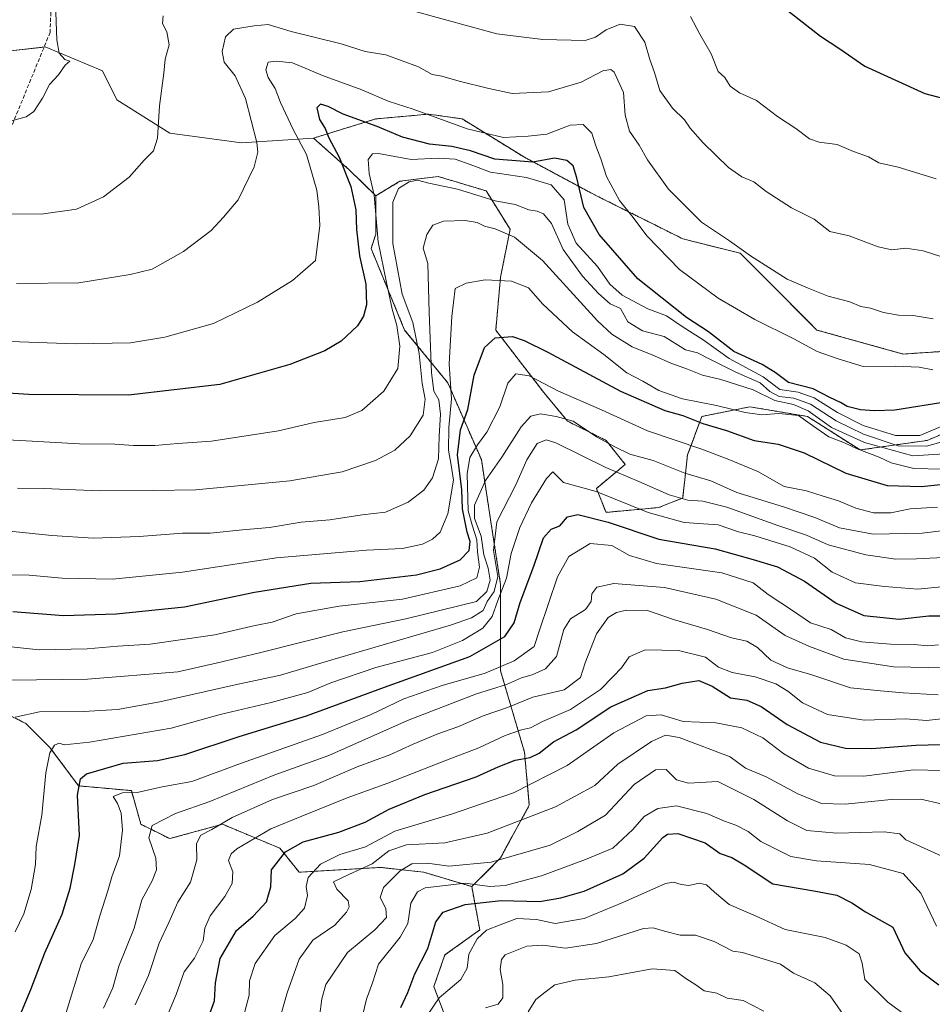
# Model space of a CAD drawing. Units: metres. Extents: x 661919 to 665384, y 4734959 to 4737353.
# Drawn here: x 664485 to 664728, y 4736417 to 4736679 of the extents above; entities that cross this region are included whole.
import ezdxf

# ---------------------------------------------------------------- set-up
doc = ezdxf.new("R2010")
doc.units = ezdxf.units.M
doc.header["$MEASUREMENT"] = 0
doc.linetypes.add('TRAZOS', pattern=[0.75, 0.5, -0.25])
doc.linetypes.add('TRAZOSX2', pattern=[1.5, 1, -0.5])
for name, color, linetype, lineweight in [('Arbolado forestal', 92, 'TRAZOS', 0), ('Arbolado forestal CxS', 92, 'Continuous', 0), ('Curva de nivel maestra', 36, 'Continuous', 30), ('Curva de nivel normal', 36, 'Continuous', 0), ('Matorral', 135, 'Continuous', 0), ('Matorral CxS', 135, 'Continuous', 0), ('Senda', 19, 'TRAZOSX2', 0)]:
    doc.layers.add(name, color=color, linetype=linetype, lineweight=lineweight)

# ---------------------------------------------------------------- blocks, each defined once
blk = doc.blocks.new('*U164')
at = {"layer": 'Curva de nivel normal', "color": 36, "linetype": 'Continuous', "lineweight": 0}
for points in [[(664481.52, 4736651.48, 920), (664486.42, 4736652.79, 920), (664488.46, 4736654.25, 920), (664490.81, 4736657.78, 920), (664492.64, 4736661.45, 920), (664495.04, 4736663.98, 920), (664496.78, 4736666.59, 920), (664498.01, 4736667.65, 920), (664496.74, 4736668.11, 920), (664495.24, 4736669.75, 920), (664494.6, 4736673.3, 920), (664494.2, 4736682.96, 920)], [(664663.38, 4736679.5, 920), (664665.81, 4736674.85, 920), (664668.82, 4736669.63, 920), (664670.74, 4736664.85, 920), (664672.49, 4736663.29, 920), (664673.88, 4736661, 920), (664676.41, 4736659.21, 920), (664680.89, 4736657.19, 920), (664686.49, 4736652.94, 920), (664691.42, 4736649.68, 920), (664695, 4736646.96, 920), (664697.59, 4736646.04, 920), (664702.42, 4736645.46, 920), (664706.77, 4736643.56, 920), (664710.78, 4736642.15, 920), (664713.49, 4736640.61, 920), (664718.65, 4736639.44, 920), (664728.82, 4736636.28, 920)]]:
    blk.add_polyline3d(points, dxfattribs=at)
blk = doc.blocks.new('*U165')
at = {"layer": 'Curva de nivel normal', "color": 36, "linetype": 'Continuous', "lineweight": 0}
blk.add_polyline3d([(664727.99, 4736599.05, 910), (664722.68, 4736599.93, 910), (664718.73, 4736600.05, 910), (664714.75, 4736600.73, 910), (664711.27, 4736601.9, 910), (664708.72, 4736602.32, 910), (664705.78, 4736603.61, 910), (664699.98, 4736605.1, 910), (664694.68, 4736607.23, 910), (664689.13, 4736609.63, 910), (664679.32, 4736615.86, 910), (664673.7, 4736619.84, 910), (664666.3, 4736624.81, 910), (664657.45, 4736633.58, 910), (664651.9, 4736641.35, 910), (664649.64, 4736645.29, 910), (664647.07, 4736649.04, 910), (664645.96, 4736653.28, 910), (664645.5, 4736659.28, 910), (664642.99, 4736664.74, 910), (664642.12, 4736665.45, 910), (664640.02, 4736665.07, 910), (664634.22, 4736662.08, 910), (664625.54, 4736659.5, 910), (664615.89, 4736659.04, 910), (664609.67, 4736660.36, 910), (664601.71, 4736662.33, 910), (664597.13, 4736663.68, 910), (664594.59, 4736664.08, 910), (664590.88, 4736666.15, 910), (664582.18, 4736669.33, 910), (664576.71, 4736670.18, 910), (664570.33, 4736672.24, 910), (664557, 4736675.57, 910), (664550.87, 4736677.38, 910), (664547.13, 4736677.01, 910), (664541.68, 4736676.17, 910), (664539.53, 4736674.12, 910), (664538.6, 4736670.24, 910), (664539.15, 4736667.37, 910), (664542.06, 4736663.74, 910), (664544.84, 4736657.68, 910), (664547.84, 4736645.95, 910), (664548.11, 4736643.42, 910), (664547.1, 4736639.49, 910), (664542.86, 4736630.77, 910), (664539, 4736626.11, 910), (664535.68, 4736622.6, 910), (664528.35, 4736616.94, 910), (664519.95, 4736612.29, 910), (664514.14, 4736610.84, 910), (664500.44, 4736608.59, 910), (664483.86, 4736608.49, 910)], dxfattribs=at)
blk = doc.blocks.new('*U167')
at = {"layer": 'Curva de nivel normal', "color": 36, "linetype": 'Continuous', "lineweight": 0}
blk.add_polyline3d([(664729.12, 4736548.94, 870), (664721.85, 4736548.46, 870), (664716.7, 4736547.38, 870), (664712.08, 4736547.43, 870), (664707.34, 4736548.64, 870), (664702.77, 4736550.56, 870), (664698.66, 4736551.83, 870), (664694.28, 4736553.22, 870), (664688.31, 4736554.4, 870), (664681.31, 4736558.42, 870), (664673.52, 4736561.6, 870), (664666.4, 4736564.39, 870), (664651.9, 4736569.19, 870), (664639.63, 4736574.84, 870), (664628.16, 4736579.81, 870), (664620.35, 4736583.84, 870), (664616.81, 4736584.38, 870), (664614.72, 4736581.92, 870), (664612.56, 4736575.63, 870), (664609.12, 4736568.86, 870), (664606.6, 4736565.47, 870), (664604.59, 4736562.12, 870), (664603.91, 4736557.79, 870), (664604.11, 4736547.89, 870), (664605.29, 4736543.87, 870), (664606.46, 4736540.25, 870), (664606.58, 4736537.04, 870), (664607.17, 4736532.97, 870), (664606.45, 4736530.06, 870), (664602, 4736527.97, 870), (664586.67, 4736524.43, 870), (664569.81, 4736522.51, 870), (664558.34, 4736520.49, 870), (664551.93, 4736518.28, 870), (664547.45, 4736517.38, 870), (664536.67, 4736514.92, 870), (664519.42, 4736512.39, 870), (664510.84, 4736511.94, 870), (664502.7, 4736511.15, 870), (664489.85, 4736510.96, 870), (664477.36, 4736512.28, 870)], dxfattribs=at)
blk = doc.blocks.new('*U171')
at = {"layer": 'Curva de nivel normal', "color": 36, "linetype": 'Continuous', "lineweight": 0}
blk.add_polyline3d([(664730.08, 4736469.89, 815), (664724.65, 4736471.14, 815), (664716.77, 4736471.11, 815), (664704.58, 4736469.86, 815), (664698.24, 4736470.02, 815), (664691.97, 4736472.56, 815), (664683.52, 4736477.11, 815), (664677.96, 4736479.45, 815), (664673.94, 4736482.41, 815), (664660.3, 4736487.54, 815), (664656.66, 4736488.2, 815), (664653, 4736486.5, 815), (664644, 4736480.44, 815), (664637.84, 4736474.82, 815), (664627.36, 4736469.14, 815), (664609.18, 4736462.09, 815), (664597.91, 4736459.51, 815), (664587.74, 4736459.01, 815), (664583.05, 4736457.38, 815), (664578.6, 4736453.96, 815), (664572.38, 4736451.14, 815), (664568.3, 4736449.16, 815), (664569.12, 4736447.24, 815), (664572.17, 4736444.14, 815), (664572.48, 4736442.5, 815), (664571.71, 4736441.11, 815), (664568.67, 4736437.62, 815), (664562.76, 4736433.63, 815), (664559.16, 4736428.59, 815), (664555.94, 4736419.57, 815), (664554.17, 4736413.36, 815)], dxfattribs=at)
blk = doc.blocks.new('*U175')
at = {"layer": 'Curva de nivel normal', "color": 36, "linetype": 'Continuous', "lineweight": 0}
blk.add_polyline3d([(664704.64, 4736412.96, 790), (664700.56, 4736418.83, 790), (664696.45, 4736422.26, 790), (664690.74, 4736424.88, 790), (664687.3, 4736427.28, 790), (664677.21, 4736430.35, 790), (664674.6, 4736430.69, 790), (664669.68, 4736433.29, 790), (664664.71, 4736434.99, 790), (664660.59, 4736434.94, 790), (664656.44, 4736435.99, 790), (664653.44, 4736436.93, 790), (664650.82, 4736436.69, 790), (664638.31, 4736432.78, 790), (664630.05, 4736431.51, 790), (664624.03, 4736432.28, 790), (664619.79, 4736432.06, 790), (664613.97, 4736429.72, 790), (664613, 4736428.52, 790), (664612.69, 4736425.84, 790), (664613.39, 4736421.8, 790), (664613.36, 4736418.26, 790), (664612.14, 4736416.62, 790), (664608.73, 4736415.6, 790)], dxfattribs=at)
blk = doc.blocks.new('*U176')
at = {"layer": 'Curva de nivel normal', "color": 36, "linetype": 'Continuous', "lineweight": 0}
blk.add_polyline3d([(664472, 4736567.24, 895), (664484.85, 4736566.63, 895), (664500.63, 4736565.74, 895), (664510.04, 4736565.72, 895), (664515.04, 4736565.31, 895), (664520.72, 4736565.3, 895), (664526.84, 4736565.85, 895), (664535.79, 4736566.52, 895), (664553.64, 4736569.26, 895), (664563.15, 4736571.42, 895), (664571.35, 4736572.82, 895), (664575.84, 4736574.64, 895), (664581.72, 4736579.79, 895), (664585.4, 4736585.78, 895), (664585.92, 4736591.78, 895), (664585.16, 4736597.31, 895), (664583.9, 4736601.63, 895), (664582.39, 4736608.69, 895), (664580.18, 4736619.56, 895), (664579.13, 4736631.96, 895), (664577.8, 4736637.78, 895), (664577.47, 4736641.47, 895), (664578.63, 4736642.94, 895), (664580.23, 4736643.03, 895), (664588.94, 4736641.45, 895), (664596.16, 4736641.78, 895), (664600.68, 4736641.59, 895), (664604.69, 4736640.15, 895), (664610.08, 4736638.1, 895), (664619.69, 4736636.64, 895), (664626.28, 4736634.7, 895), (664629.74, 4736630.72, 895), (664630.67, 4736624.25, 895), (664632.89, 4736619.22, 895), (664638.62, 4736612.99, 895), (664641.87, 4736608.25, 895), (664645.12, 4736605.32, 895), (664651.97, 4736601.69, 895), (664656.97, 4736599.83, 895), (664661.09, 4736597.02, 895), (664666.73, 4736593.49, 895), (664673.61, 4736588.48, 895), (664682.7, 4736583.6, 895), (664687.11, 4736580.24, 895), (664692.06, 4736579.52, 895), (664696.25, 4736578.05, 895), (664702.48, 4736574.09, 895), (664709.33, 4736570.66, 895), (664717.92, 4736568.02, 895), (664724.39, 4736567.96, 895), (664730.59, 4736570.56, 895)], dxfattribs=at)
blk = doc.blocks.new('*U184')
at = {"layer": 'Curva de nivel normal', "color": 36, "linetype": 'Continuous', "lineweight": 0}
blk.add_polyline3d([(664564.54, 4736413.19, 810), (664565.19, 4736418.03, 810), (664566.22, 4736421.86, 810), (664571.97, 4736430.36, 810), (664579.32, 4736436.36, 810), (664582.4, 4736439.69, 810), (664582.21, 4736442.06, 810), (664580.69, 4736445.02, 810), (664581.6, 4736447.65, 810), (664586, 4736452.12, 810), (664589.11, 4736453.91, 810), (664593.32, 4736454.16, 810), (664598.97, 4736453.37, 810), (664610.22, 4736454.38, 810), (664626, 4736458.93, 810), (664633.34, 4736462.53, 810), (664640.67, 4736466.94, 810), (664648.34, 4736475.07, 810), (664654, 4736478.94, 810), (664656.89, 4736479.08, 810), (664659.63, 4736476.32, 810), (664662.85, 4736475.46, 810), (664670.66, 4736475.9, 810), (664680.23, 4736471.08, 810), (664689.16, 4736465.4, 810), (664694.33, 4736462.85, 810), (664702.3, 4736462.15, 810), (664714.96, 4736462.45, 810), (664719.08, 4736461.94, 810), (664720.73, 4736460.38, 810), (664732.24, 4736455.08, 810)], dxfattribs=at)
blk = doc.blocks.new('*U187')
at = {"layer": 'Curva de nivel normal', "color": 36, "linetype": 'Continuous', "lineweight": 0}
blk.add_polyline3d([(664620.08, 4736414.55, 785), (664622.12, 4736417.85, 785), (664624.62, 4736419.82, 785), (664627.26, 4736421.76, 785), (664632.59, 4736422.98, 785), (664641.56, 4736423.84, 785), (664653.15, 4736426, 785), (664659.19, 4736425.52, 785), (664662.14, 4736423.41, 785), (664664.76, 4736421.69, 785), (664667.01, 4736420.1, 785), (664670.37, 4736419.51, 785), (664673.08, 4736418.22, 785), (664677.4, 4736417.54, 785), (664682.92, 4736414.72, 785)], dxfattribs=at)
blk = doc.blocks.new('*U191')
at = {"layer": 'Curva de nivel normal', "color": 36, "linetype": 'Continuous', "lineweight": 0}
blk.add_polyline3d([(664542.26, 4736405.55, 820), (664545.83, 4736418.96, 820), (664545.93, 4736422.81, 820), (664547.44, 4736427.41, 820), (664552.67, 4736434.91, 820), (664558.02, 4736439.38, 820), (664560.57, 4736442.11, 820), (664561.36, 4736445.49, 820), (664560.97, 4736447.94, 820), (664561.5, 4736450.35, 820), (664564.85, 4736453.85, 820), (664569.98, 4736456.42, 820), (664576.78, 4736458.45, 820), (664584.6, 4736462.67, 820), (664599.74, 4736467.18, 820), (664616.19, 4736472.86, 820), (664630.49, 4736480.1, 820), (664642.96, 4736488.78, 820), (664651.54, 4736493.32, 820), (664655.55, 4736493.63, 820), (664661.38, 4736491.84, 820), (664670.08, 4736491.51, 820), (664677.01, 4736490.17, 820), (664682.64, 4736487.5, 820), (664688.21, 4736483.22, 820), (664694.77, 4736479.38, 820), (664701.73, 4736477.39, 820), (664709.52, 4736477.32, 820), (664722.71, 4736478.94, 820), (664730.3, 4736478.8, 820)], dxfattribs=at)
blk = doc.blocks.new('*U192')
at = {"layer": 'Curva de nivel normal', "color": 36, "linetype": 'Continuous', "lineweight": 0}
blk.add_polyline3d([(664729.37, 4736512.21, 845), (664726.55, 4736512.03, 845), (664722.91, 4736512.38, 845), (664716.64, 4736512.44, 845), (664708.87, 4736513.01, 845), (664704.66, 4736514.16, 845), (664700.85, 4736516.33, 845), (664695.28, 4736518.08, 845), (664690.76, 4736521.22, 845), (664684.01, 4736525.64, 845), (664680.04, 4736528.79, 845), (664671.71, 4736531.45, 845), (664654.3, 4736533.93, 845), (664647.13, 4736536.04, 845), (664642.44, 4736538.67, 845), (664636.59, 4736539.25, 845), (664630.91, 4736535.74, 845), (664627.9, 4736530.35, 845), (664623.09, 4736516.12, 845), (664621.75, 4736511.79, 845), (664616.38, 4736507.96, 845), (664608.63, 4736504.72, 845), (664597.17, 4736501.4, 845), (664587.03, 4736497.85, 845), (664578.33, 4736493.72, 845), (664565.3, 4736488.4, 845), (664543.5, 4736480.62, 845), (664530.56, 4736475.85, 845), (664522.66, 4736474.46, 845), (664515.97, 4736472.92, 845), (664512.06, 4736472.87, 845), (664509.63, 4736471.9, 845), (664510.71, 4736470.02, 845), (664511.69, 4736467.45, 845), (664512.12, 4736462.9, 845), (664511.27, 4736456.09, 845), (664509.22, 4736450.52, 845), (664508.13, 4736446.76, 845), (664506.01, 4736440.12, 845), (664504.27, 4736433.76, 845), (664501.08, 4736427.33, 845), (664497.04, 4736414.41, 845)], dxfattribs=at)
blk = doc.blocks.new('*U195')
at = {"layer": 'Curva de nivel normal', "color": 36, "linetype": 'Continuous', "lineweight": 0}
for points in [[(664732.2, 4736614.96, 915), (664725.33, 4736617.12, 915), (664720.66, 4736617.83, 915), (664716.99, 4736617.45, 915), (664713.33, 4736618.23, 915), (664705.6, 4736621.18, 915), (664700.44, 4736622.29, 915), (664696.27, 4736625.54, 915), (664690.28, 4736628.58, 915), (664683.46, 4736632.96, 915), (664680.22, 4736635.51, 915), (664676.98, 4736636.86, 915), (664673.5, 4736639.37, 915), (664666.74, 4736645.92, 915), (664663.26, 4736649.79, 915), (664661.74, 4736652, 915), (664658.58, 4736655.14, 915), (664655.17, 4736659.8, 915), (664653.8, 4736664.62, 915), (664652.53, 4736668.13, 915), (664651.18, 4736672.66, 915), (664648.43, 4736676.88, 915), (664644.66, 4736677.51, 915), (664640.89, 4736675.99, 915), (664638.07, 4736674.03, 915), (664635.34, 4736673.19, 915), (664624.02, 4736673.43, 915), (664611.8, 4736674.91, 915), (664590.34, 4736680.74, 915)], [(664522.94, 4736679.74, 915), (664522.72, 4736677.63, 915), (664523.85, 4736675.47, 915), (664524.51, 4736672.03, 915), (664523.4, 4736668.18, 915), (664523.06, 4736664.45, 915), (664521.89, 4736655.78, 915), (664521.44, 4736647.11, 915), (664520.37, 4736643.78, 915), (664517.83, 4736641.31, 915), (664513.88, 4736636.79, 915), (664507.01, 4736631.56, 915), (664499.83, 4736628.28, 915), (664490.43, 4736626.9, 915), (664482.56, 4736627, 915)]]:
    blk.add_polyline3d(points, dxfattribs=at)
blk = doc.blocks.new('*U196')
at = {"layer": 'Curva de nivel normal', "color": 36, "linetype": 'Continuous', "lineweight": 0}
blk.add_polyline3d([(664482.13, 4736592.97, 905), (664499.48, 4736592.37, 905), (664514.23, 4736592.63, 905), (664523.35, 4736594.15, 905), (664536.34, 4736597.8, 905), (664548, 4736603.46, 905), (664557.34, 4736609.24, 905), (664563.47, 4736614.58, 905), (664564.6, 4736623.92, 905), (664564.38, 4736628.82, 905), (664563.83, 4736633.27, 905), (664561.04, 4736642.82, 905), (664557.52, 4736649.49, 905), (664554.15, 4736656.68, 905), (664552.72, 4736660.35, 905), (664550.84, 4736663.28, 905), (664550.23, 4736665.36, 905), (664550.9, 4736667.38, 905), (664553, 4736667.62, 905), (664557.34, 4736667.24, 905), (664565.36, 4736663.87, 905), (664575.79, 4736660.02, 905), (664582.84, 4736656.98, 905), (664589.46, 4736654.9, 905), (664603.84, 4736649.62, 905), (664613.56, 4736647.35, 905), (664620.14, 4736647.66, 905), (664625.07, 4736648.2, 905), (664631.26, 4736650.62, 905), (664634.72, 4736650.81, 905), (664637.09, 4736648.45, 905), (664638.15, 4736645.11, 905), (664639.46, 4736641.62, 905), (664640.96, 4736636.91, 905), (664644.41, 4736630.52, 905), (664647.72, 4736626.49, 905), (664651.85, 4736621.06, 905), (664660.38, 4736612.2, 905), (664670.7, 4736604.58, 905), (664680.46, 4736598.91, 905), (664690.91, 4736593.7, 905), (664697.07, 4736590.35, 905), (664702.7, 4736588.44, 905), (664709.31, 4736586.39, 905), (664717.99, 4736586.44, 905), (664724.22, 4736586.18, 905), (664727.92, 4736585.47, 905)], dxfattribs=at)
blk = doc.blocks.new('*U205')
at = {"layer": 'Curva de nivel normal', "color": 36, "linetype": 'Continuous', "lineweight": 0}
blk.add_polyline3d([(664735.17, 4736563.33, 885), (664722.54, 4736562.53, 885), (664709.66, 4736566.09, 885), (664700.9, 4736570.12, 885), (664694.72, 4736574.52, 885), (664690.75, 4736576.21, 885), (664685.84, 4736577.31, 885), (664680.04, 4736580.17, 885), (664671.45, 4736582.9, 885), (664666.58, 4736584.03, 885), (664662.55, 4736585.67, 885), (664658.09, 4736587.21, 885), (664653.74, 4736589.18, 885), (664647.82, 4736591.6, 885), (664642.43, 4736595, 885), (664638.58, 4736598.53, 885), (664623.95, 4736614.59, 885), (664616.5, 4736620.77, 885), (664611.3, 4736623.04, 885), (664608.51, 4736623.73, 885), (664606.56, 4736624.66, 885), (664603.38, 4736625.22, 885), (664597.6, 4736625.06, 885), (664594.74, 4736624.02, 885), (664593.14, 4736621.53, 885), (664592.14, 4736617.84, 885), (664593.39, 4736613.78, 885), (664593.76, 4736600.73, 885), (664594.34, 4736584.66, 885), (664595.02, 4736579.81, 885), (664596.32, 4736577.44, 885), (664596.76, 4736573.63, 885), (664596.39, 4736567.82, 885), (664596.26, 4736561.8, 885), (664594.67, 4736556.74, 885), (664592.34, 4736553.44, 885), (664588.2, 4736550.21, 885), (664582.14, 4736547.56, 885), (664575.87, 4736546.84, 885), (664567.26, 4736545.57, 885), (664559.68, 4736544.93, 885), (664551.26, 4736543.47, 885), (664544, 4736542.88, 885), (664535.43, 4736541.94, 885), (664528.03, 4736541.96, 885), (664516.55, 4736541.09, 885), (664504.32, 4736540.62, 885), (664493.22, 4736541.33, 885), (664473.32, 4736543.43, 885)], dxfattribs=at)
blk = doc.blocks.new('*U210')
at = {"layer": 'Curva de nivel normal', "color": 36, "linetype": 'Continuous', "lineweight": 0}
blk.add_polyline3d([(664522.99, 4736411.11, 830), (664526.39, 4736419.13, 830), (664528.51, 4736425.23, 830), (664531.22, 4736428.86, 830), (664533.56, 4736433.42, 830), (664533.99, 4736436.82, 830), (664535.41, 4736440.08, 830), (664539.34, 4736445.22, 830), (664541.31, 4736448.71, 830), (664541.43, 4736451.82, 830), (664540.35, 4736454.84, 830), (664540.99, 4736456.64, 830), (664542.54, 4736457.93, 830), (664551.62, 4736463.29, 830), (664559.86, 4736466.61, 830), (664571.9, 4736471.51, 830), (664582.74, 4736475.39, 830), (664598.34, 4736481.58, 830), (664607, 4736484.84, 830), (664614.01, 4736488.1, 830), (664618.36, 4736489.61, 830), (664620.73, 4736490.13, 830), (664623.97, 4736491.88, 830), (664631.4, 4736495, 830), (664639.42, 4736500.39, 830), (664642.75, 4736503.86, 830), (664644.98, 4736506.09, 830), (664647, 4736509.05, 830), (664651.32, 4736510.9, 830), (664660.15, 4736510.74, 830), (664667.3, 4736508.97, 830), (664670.82, 4736506.28, 830), (664674.41, 4736504.87, 830), (664680.57, 4736503.71, 830), (664686.05, 4736501.89, 830), (664689.31, 4736499.93, 830), (664693.15, 4736496.8, 830), (664699.88, 4736493.72, 830), (664709.6, 4736492.18, 830), (664720.66, 4736492.54, 830), (664726.21, 4736492.15, 830), (664735.11, 4736493.07, 830)], dxfattribs=at)
blk = doc.blocks.new('*U211')
at = {"layer": 'Curva de nivel normal', "color": 36, "linetype": 'Continuous', "lineweight": 0}
blk.add_polyline3d([(664515.43, 4736416.45, 835), (664518.97, 4736424.18, 835), (664521.8, 4736432.86, 835), (664524.46, 4736438.36, 835), (664526.79, 4736443.7, 835), (664530.22, 4736449.09, 835), (664531.86, 4736455.04, 835), (664531.75, 4736459.39, 835), (664532.95, 4736461.59, 835), (664535.83, 4736463.07, 835), (664541.29, 4736466.25, 835), (664552.07, 4736471.06, 835), (664563.06, 4736474.82, 835), (664574.56, 4736479.76, 835), (664583.25, 4736482.96, 835), (664589.49, 4736485.84, 835), (664596.1, 4736488.6, 835), (664601.37, 4736490.4, 835), (664608.16, 4736493.38, 835), (664614.62, 4736495.57, 835), (664621.34, 4736498.28, 835), (664629.72, 4736500.27, 835), (664634.06, 4736503.54, 835), (664635.26, 4736507.46, 835), (664638.33, 4736515.21, 835), (664641.45, 4736519.49, 835), (664643.6, 4736520.82, 835), (664646.28, 4736521.52, 835), (664651.92, 4736521.38, 835), (664658.8, 4736519.02, 835), (664667.84, 4736516.36, 835), (664674.27, 4736514.09, 835), (664678.35, 4736513.22, 835), (664681.15, 4736511.54, 835), (664684.72, 4736508.18, 835), (664689.16, 4736506.14, 835), (664695.7, 4736504.28, 835), (664705.99, 4736500.78, 835), (664713.99, 4736500.02, 835), (664719.99, 4736499.47, 835), (664729.33, 4736498.96, 835)], dxfattribs=at)
blk = doc.blocks.new('*U213')
at = {"layer": 'Curva de nivel normal', "color": 36, "linetype": 'Continuous', "lineweight": 0}
blk.add_polyline3d([(664484.14, 4736553.92, 890), (664491.11, 4736553.89, 890), (664505.82, 4736553.26, 890), (664520.33, 4736553.3, 890), (664531.62, 4736553.54, 890), (664556.67, 4736555.92, 890), (664570.62, 4736558.29, 890), (664579.48, 4736561.33, 890), (664584.62, 4736564.09, 890), (664588.71, 4736567.86, 890), (664592.18, 4736573.39, 890), (664592.68, 4736577.64, 890), (664591.88, 4736581.85, 890), (664591.13, 4736589.78, 890), (664589.36, 4736598.04, 890), (664586.52, 4736605.6, 890), (664584.05, 4736619.11, 890), (664584.11, 4736630.11, 890), (664585.61, 4736633.78, 890), (664588.44, 4736635.54, 890), (664590.67, 4736636, 890), (664593.67, 4736635.12, 890), (664601.33, 4736633.56, 890), (664611.3, 4736630.49, 890), (664616.64, 4736629.5, 890), (664620.25, 4736628.07, 890), (664622.55, 4736627.74, 890), (664624.22, 4736627.02, 890), (664626.34, 4736624.4, 890), (664629.4, 4736617.54, 890), (664634.58, 4736610.41, 890), (664638.89, 4736605.78, 890), (664641.92, 4736603.03, 890), (664644.71, 4736601.82, 890), (664646.68, 4736598.29, 890), (664650.58, 4736595.84, 890), (664656.32, 4736594.38, 890), (664662.01, 4736590.79, 890), (664665.24, 4736590.03, 890), (664668.5, 4736588.29, 890), (664675.42, 4736584.87, 890), (664681.88, 4736582.01, 890), (664684.5, 4736579.69, 890), (664687, 4736578.35, 890), (664690.88, 4736577.94, 890), (664695.33, 4736576.31, 890), (664702.12, 4736571.91, 890), (664709.42, 4736568.35, 890), (664718.68, 4736565.26, 890), (664726.22, 4736565.11, 890), (664736.42, 4736567.95, 890)], dxfattribs=at)
blk = doc.blocks.new('*U222')
at = {"layer": 'Curva de nivel normal', "color": 36, "linetype": 'Continuous', "lineweight": 0}
blk.add_polyline3d([(664734.99, 4736506.02, 840), (664726.66, 4736506.26, 840), (664717.38, 4736506.36, 840), (664704.21, 4736508.44, 840), (664695.08, 4736511.84, 840), (664688.58, 4736514.78, 840), (664680.86, 4736520.12, 840), (664670.14, 4736524.45, 840), (664656.44, 4736527.54, 840), (664642.96, 4736528.56, 840), (664638.41, 4736527.65, 840), (664637.06, 4736525.83, 840), (664636.93, 4736523.8, 840), (664635.38, 4736521.64, 840), (664631.43, 4736519.18, 840), (664629.6, 4736516.3, 840), (664627.64, 4736509.12, 840), (664624.69, 4736505.83, 840), (664621.18, 4736504.26, 840), (664618.35, 4736503.43, 840), (664614.33, 4736501.67, 840), (664606.34, 4736499.17, 840), (664588, 4736492.08, 840), (664567, 4736482.77, 840), (664552.67, 4736477.65, 840), (664535.3, 4736470.5, 840), (664526.18, 4736467.34, 840), (664519.96, 4736464.14, 840), (664519.12, 4736460.91, 840), (664520.97, 4736455.42, 840), (664521.15, 4736452.31, 840), (664519.94, 4736449.38, 840), (664517.21, 4736444.4, 840), (664515.21, 4736436.86, 840), (664511.12, 4736426.67, 840), (664509.5, 4736420.97, 840), (664507.04, 4736415.56, 840)], dxfattribs=at)
blk = doc.blocks.new('*U224')
at = {"layer": 'Curva de nivel normal', "color": 36, "linetype": 'Continuous', "lineweight": 0}
blk.add_polyline3d([(664477.9, 4736530.96, 880), (664487.24, 4736530.84, 880), (664496, 4736530.03, 880), (664509.37, 4736529.7, 880), (664528.03, 4736531.56, 880), (664553.08, 4736535.41, 880), (664577.07, 4736537.5, 880), (664586.68, 4736537.92, 880), (664592, 4736539.04, 880), (664594.67, 4736540.35, 880), (664596.66, 4736542.27, 880), (664598.68, 4736547.12, 880), (664600.26, 4736556.12, 880), (664599.64, 4736560.12, 880), (664598.87, 4736564.12, 880), (664598.99, 4736570.12, 880), (664599.73, 4736577.79, 880), (664599.04, 4736587.03, 880), (664599.82, 4736599.64, 880), (664600.67, 4736607.12, 880), (664603.6, 4736608.51, 880), (664608.65, 4736609.43, 880), (664615.64, 4736609.08, 880), (664620.24, 4736607.31, 880), (664624.04, 4736602.98, 880), (664631.9, 4736595.6, 880), (664640.24, 4736589.57, 880), (664646.43, 4736584.67, 880), (664650.69, 4736582.45, 880), (664654.96, 4736580, 880), (664661.2, 4736577.74, 880), (664670.3, 4736575.98, 880), (664677.91, 4736574.12, 880), (664682.33, 4736573.52, 880), (664686.9, 4736573.88, 880), (664692.09, 4736573.27, 880), (664695.81, 4736570.61, 880), (664700.19, 4736567.65, 880), (664704.38, 4736565.99, 880), (664707.72, 4736564.45, 880), (664713.64, 4736562.25, 880), (664716.78, 4736560.72, 880), (664722.85, 4736559.19, 880), (664730.33, 4736559.04, 880)], dxfattribs=at)
blk = doc.blocks.new('*U227')
at = {"layer": 'Curva de nivel normal', "color": 36, "linetype": 'Continuous', "lineweight": 0}
blk.add_polyline3d([(664593.23, 4736413.53, 795), (664596.4, 4736418.23, 795), (664602.15, 4736423.13, 795), (664603.86, 4736426.13, 795), (664604.28, 4736429.91, 795), (664606.52, 4736434.02, 795), (664609, 4736436.26, 795), (664612.69, 4736437.68, 795), (664617.08, 4736439.4, 795), (664622.36, 4736439.09, 795), (664627.34, 4736438.04, 795), (664635, 4736439.35, 795), (664645.34, 4736443.65, 795), (664656.7, 4736448.75, 795), (664658.83, 4736449.11, 795), (664660.83, 4736448.42, 795), (664662.92, 4736448.17, 795), (664665.64, 4736448.81, 795), (664667.57, 4736448.37, 795), (664669.77, 4736446.38, 795), (664673.63, 4736443.08, 795), (664680.84, 4736439.98, 795), (664688.52, 4736436.48, 795), (664699.2, 4736434.34, 795), (664704.81, 4736432.29, 795), (664708.3, 4736430.01, 795), (664709.04, 4736427.46, 795), (664709.78, 4736423.16, 795), (664715.94, 4736417.08, 795), (664723.64, 4736411.44, 795)], dxfattribs=at)
blk = doc.blocks.new('*U236')
at = {"layer": 'Curva de nivel normal', "color": 36, "linetype": 'Continuous', "lineweight": 0}
blk.add_polyline3d([(664732.34, 4736542.86, 865), (664725.03, 4736541.96, 865), (664712, 4736541.68, 865), (664702.99, 4736543.42, 865), (664696.48, 4736546.18, 865), (664688.12, 4736549, 865), (664675.68, 4736552.82, 865), (664668.79, 4736555.92, 865), (664661.86, 4736557.98, 865), (664653.4, 4736561.35, 865), (664647.21, 4736563, 865), (664643.38, 4736564.89, 865), (664638.33, 4736567.65, 865), (664632.11, 4736571.78, 865), (664627.59, 4736573.04, 865), (664623.43, 4736573.79, 865), (664620.79, 4736573.14, 865), (664618.25, 4736570.27, 865), (664613.06, 4736562.22, 865), (664608.77, 4736556.02, 865), (664605.85, 4736549.44, 865), (664605.8, 4736545.92, 865), (664607.61, 4736541.16, 865), (664608.31, 4736536.17, 865), (664609.44, 4736532.67, 865), (664610.02, 4736529.47, 865), (664609.08, 4736526.46, 865), (664606.32, 4736523.83, 865), (664587.56, 4736519.14, 865), (664570.76, 4736515.74, 865), (664548.94, 4736510.2, 865), (664537.04, 4736507.37, 865), (664526.77, 4736505.08, 865), (664502.76, 4736503.08, 865), (664482.43, 4736502.84, 865)], dxfattribs=at)
blk = doc.blocks.new('*U238')
at = {"layer": 'Curva de nivel normal', "color": 36, "linetype": 'Continuous', "lineweight": 0}
blk.add_polyline3d([(664733.79, 4736528.08, 855), (664723.89, 4736527.06, 855), (664715, 4736527.79, 855), (664707.31, 4736528.72, 855), (664701.06, 4736531.62, 855), (664696.38, 4736535.37, 855), (664689.9, 4736538.34, 855), (664680.49, 4736541.29, 855), (664676.17, 4736542.3, 855), (664670.75, 4736544.21, 855), (664661.69, 4736544.82, 855), (664652.07, 4736547.52, 855), (664638.26, 4736553.05, 855), (664629.54, 4736555.49, 855), (664626.67, 4736558.32, 855), (664624.98, 4736556.57, 855), (664621.03, 4736550.05, 855), (664617.88, 4736543.53, 855), (664615.6, 4736536.53, 855), (664614.38, 4736529.99, 855), (664612.08, 4736524.1, 855), (664610.52, 4736519.78, 855), (664608, 4736516.71, 855), (664602.67, 4736513.38, 855), (664594.67, 4736510.2, 855), (664579.58, 4736506.2, 855), (664567.6, 4736502.16, 855), (664561.44, 4736499.52, 855), (664551.65, 4736496.88, 855), (664538.05, 4736493.73, 855), (664525.02, 4736490.07, 855), (664503.3, 4736486.35, 855), (664496.57, 4736485.65, 855), (664495.19, 4736486.08, 855), (664493.98, 4736485.54, 855), (664492.71, 4736483.46, 855), (664491.7, 4736478.16, 855), (664490.63, 4736466.92, 855), (664489.11, 4736458.59, 855), (664488.94, 4736453.73, 855), (664487.79, 4736447.09, 855), (664485.76, 4736440.68, 855), (664483.47, 4736435.8, 855)], dxfattribs=at)
blk = doc.blocks.new('*U239')
at = {"layer": 'Curva de nivel normal', "color": 36, "linetype": 'Continuous', "lineweight": 0}
blk.add_polyline3d([(664732.49, 4736535.55, 860), (664723.53, 4736535.19, 860), (664718.01, 4736535.06, 860), (664710.07, 4736536.22, 860), (664699.99, 4736538.87, 860), (664694.25, 4736541.47, 860), (664686.64, 4736544.05, 860), (664673, 4736548.86, 860), (664666.66, 4736550.53, 860), (664662.64, 4736550.73, 860), (664657.63, 4736552.21, 860), (664649.58, 4736555.76, 860), (664640.77, 4736559.44, 860), (664627.46, 4736566.05, 860), (664624.89, 4736566.83, 860), (664622.51, 4736565.84, 860), (664619.74, 4736561.54, 860), (664616.79, 4736554.86, 860), (664611.8, 4736545.03, 860), (664610.88, 4736537.4, 860), (664612.03, 4736530.48, 860), (664611.02, 4736526.43, 860), (664609.17, 4736523.8, 860), (664608.1, 4736521.42, 860), (664605.03, 4736519.44, 860), (664599.39, 4736517.49, 860), (664567.84, 4736508.24, 860), (664554.13, 4736504.18, 860), (664542.08, 4736501.62, 860), (664522, 4736497.05, 860), (664510.76, 4736495, 860), (664501.68, 4736494.48, 860), (664490.01, 4736494.39, 860), (664483.45, 4736492.96, 860)], dxfattribs=at)
blk = doc.blocks.new('*U240')
at = {"layer": 'Curva de nivel normal', "color": 36, "linetype": 'Continuous', "lineweight": 0}
blk.add_polyline3d([(664728.86, 4736437.38, 805), (664724.7, 4736446.16, 805), (664719.97, 4736451.4, 805), (664710.99, 4736453.75, 805), (664696.93, 4736454.72, 805), (664690.09, 4736455.88, 805), (664682.07, 4736459.88, 805), (664678.7, 4736462.52, 805), (664675.4, 4736464.24, 805), (664672.43, 4736465.29, 805), (664667.66, 4736467.39, 805), (664659.66, 4736469.36, 805), (664654.66, 4736468.72, 805), (664651, 4736466.53, 805), (664648, 4736463.07, 805), (664642.66, 4736458.12, 805), (664635.38, 4736455.14, 805), (664623.64, 4736450.78, 805), (664614.01, 4736448.14, 805), (664609.89, 4736447.92, 805), (664603.31, 4736448.76, 805), (664592.67, 4736447.54, 805), (664590.6, 4736446.49, 805), (664588.9, 4736443.47, 805), (664588.06, 4736438.08, 805), (664586.06, 4736434.46, 805), (664580.22, 4736427.28, 805), (664578.67, 4736422.26, 805), (664577.03, 4736417.89, 805), (664576.02, 4736413.47, 805)], dxfattribs=at)
blk = doc.blocks.new('*U244')
at = {"layer": 'Curva de nivel maestra', "color": 36, "linetype": 'Continuous', "lineweight": 30}
blk.add_polyline3d([(664688.17, 4736681.93, 925), (664698, 4736674.26, 925), (664703.13, 4736670.92, 925), (664709.81, 4736666.3, 925), (664725.72, 4736659.01, 925), (664734.17, 4736656.82, 925)], dxfattribs=at)
blk = doc.blocks.new('*U248')
at = {"layer": 'Curva de nivel maestra', "color": 36, "linetype": 'Continuous', "lineweight": 30}
blk.add_polyline3d([(664534.44, 4736411.58, 825), (664536.54, 4736417.47, 825), (664536.87, 4736422.24, 825), (664538.09, 4736428.77, 825), (664542.47, 4736436.16, 825), (664546.84, 4736440.03, 825), (664550.42, 4736443.8, 825), (664551.54, 4736447.85, 825), (664551.76, 4736452.33, 825), (664555.52, 4736457.15, 825), (664560.22, 4736459.77, 825), (664569.67, 4736462.41, 825), (664576.67, 4736465.08, 825), (664583.06, 4736468.47, 825), (664592.57, 4736472.45, 825), (664606.26, 4736477.12, 825), (664612.15, 4736479.77, 825), (664616.61, 4736481.53, 825), (664620.63, 4736482.27, 825), (664623.08, 4736483.45, 825), (664626.82, 4736486.47, 825), (664632.91, 4736489.65, 825), (664642.12, 4736495.79, 825), (664651.96, 4736500.11, 825), (664656.73, 4736500.84, 825), (664661.15, 4736502.06, 825), (664665.61, 4736502.73, 825), (664669.13, 4736501.24, 825), (664674.01, 4736498.13, 825), (664678.38, 4736497.51, 825), (664682.19, 4736495.85, 825), (664689.13, 4736491.02, 825), (664697.99, 4736486.37, 825), (664704.66, 4736484.7, 825), (664711.65, 4736484.67, 825), (664723.33, 4736485.56, 825), (664736.43, 4736485.89, 825)], dxfattribs=at)
blk = doc.blocks.new('*U249')
at = {"layer": 'Curva de nivel maestra', "color": 36, "linetype": 'Continuous', "lineweight": 30}
blk.add_polyline3d([(664732.28, 4736577.08, 900), (664717.76, 4736574.7, 900), (664712.36, 4736574.56, 900), (664708.65, 4736574.78, 900), (664705.11, 4736575.7, 900), (664703.33, 4736576.79, 900), (664700.5, 4736578.11, 900), (664695.98, 4736580.38, 900), (664689.46, 4736582.08, 900), (664685.93, 4736584.72, 900), (664682.41, 4736586.86, 900), (664674.92, 4736590.36, 900), (664668.11, 4736595.56, 900), (664662.25, 4736599.37, 900), (664649.28, 4736609.72, 900), (664639.02, 4736621.46, 900), (664634.93, 4736628.71, 900), (664633.08, 4736636.6, 900), (664632.06, 4736639.74, 900), (664630.37, 4736641.24, 900), (664627.1, 4736641.86, 900), (664621.35, 4736640.72, 900), (664611.28, 4736641.52, 900), (664604.79, 4736643.81, 900), (664599.78, 4736644.95, 900), (664593.8, 4736645.57, 900), (664586.67, 4736647.45, 900), (664579.92, 4736650.25, 900), (664570.85, 4736653.5, 900), (664566.85, 4736655.55, 900), (664564.81, 4736656.19, 900), (664563.8, 4736655.22, 900), (664564.58, 4736652.11, 900), (664566.06, 4736649.76, 900), (664567.03, 4736647.19, 900), (664569.74, 4736642.09, 900), (664572.85, 4736634.28, 900), (664574.24, 4736628.04, 900), (664574.36, 4736622.84, 900), (664575.18, 4736615.84, 900), (664576.92, 4736608.24, 900), (664577.1, 4736602.79, 900), (664576.3, 4736599.72, 900), (664574.64, 4736597.14, 900), (664570.34, 4736593.07, 900), (664566, 4736590.52, 900), (664556.67, 4736586.88, 900), (664538, 4736581.58, 900), (664513.68, 4736578.7, 900), (664487.11, 4736578.91, 900), (664470.39, 4736579.98, 900)], dxfattribs=at)
blk = doc.blocks.new('*U252')
at = {"layer": 'Curva de nivel maestra', "color": 36, "linetype": 'Continuous', "lineweight": 30}
blk.add_polyline3d([(664482.84, 4736521.09, 875), (664496.37, 4736520.1, 875), (664510.36, 4736520.49, 875), (664528.59, 4736522.33, 875), (664547.24, 4736526.28, 875), (664562.26, 4736528.71, 875), (664575.29, 4736529.08, 875), (664590.39, 4736530.91, 875), (664596.67, 4736532.45, 875), (664602, 4736534.85, 875), (664604.37, 4736537.39, 875), (664604.7, 4736539.75, 875), (664603.83, 4736542.28, 875), (664602.64, 4736548.43, 875), (664602.43, 4736553.55, 875), (664601.3, 4736562.88, 875), (664602.11, 4736569.47, 875), (664604.08, 4736574.91, 875), (664605.77, 4736584.06, 875), (664608.46, 4736591.44, 875), (664611.34, 4736593.95, 875), (664615.94, 4736594.37, 875), (664619.03, 4736593.29, 875), (664625.35, 4736590.18, 875), (664644.69, 4736579.81, 875), (664656.47, 4736574.66, 875), (664661.34, 4736573.31, 875), (664666.64, 4736571.14, 875), (664672.9, 4736569.32, 875), (664680.3, 4736566.61, 875), (664686.66, 4736565.7, 875), (664693.66, 4736563.37, 875), (664704.69, 4736557.98, 875), (664715.77, 4736554.63, 875), (664724.87, 4736554.44, 875), (664737.52, 4736555.78, 875)], dxfattribs=at)
blk = doc.blocks.new('*U253')
at = {"layer": 'Curva de nivel maestra', "color": 36, "linetype": 'Continuous', "lineweight": 30}
blk.add_polyline3d([(664586.21, 4736415.74, 800), (664588.06, 4736419.65, 800), (664589.89, 4736424.69, 800), (664593.43, 4736431.4, 800), (664595.53, 4736438.52, 800), (664597.5, 4736441.12, 800), (664603.34, 4736443.12, 800), (664612.96, 4736444.15, 800), (664623.16, 4736443.96, 800), (664628.8, 4736444.94, 800), (664635.07, 4736446.68, 800), (664645.35, 4736451.29, 800), (664651.04, 4736455.48, 800), (664656, 4736460.93, 800), (664657.18, 4736461.88, 800), (664659.96, 4736462, 800), (664667.24, 4736459.52, 800), (664671.22, 4736456.68, 800), (664674.39, 4736455.63, 800), (664677.62, 4736453.68, 800), (664685.32, 4736448.61, 800), (664696.21, 4736446.73, 800), (664702.31, 4736445.58, 800), (664706.28, 4736443.58, 800), (664710, 4736441.21, 800), (664717.21, 4736437.1, 800), (664720.44, 4736430.25, 800), (664724.51, 4736425.44, 800), (664729.52, 4736421.72, 800)], dxfattribs=at)
blk = doc.blocks.new('*U255')
at = {"layer": 'Curva de nivel maestra', "color": 36, "linetype": 'Continuous', "lineweight": 30}
blk.add_polyline3d([(664485.22, 4736414.57, 850), (664487.68, 4736420.52, 850), (664491.37, 4736430.28, 850), (664495.98, 4736440.54, 850), (664498.13, 4736447.43, 850), (664499.42, 4736453.81, 850), (664500.62, 4736461.48, 850), (664500.09, 4736472.27, 850), (664500.9, 4736476.58, 850), (664502.51, 4736477.94, 850), (664512.28, 4736480.77, 850), (664521.4, 4736481.49, 850), (664528.66, 4736483.04, 850), (664543.19, 4736487.88, 850), (664561.05, 4736493.37, 850), (664581.89, 4736501, 850), (664604.55, 4736509.15, 850), (664613.88, 4736514.51, 850), (664616.38, 4736518.07, 850), (664617.96, 4736523.54, 850), (664621.59, 4736533.23, 850), (664624.16, 4736540.71, 850), (664626.28, 4736543.08, 850), (664628.59, 4736543.97, 850), (664630.59, 4736546.37, 850), (664633.31, 4736546.94, 850), (664641.41, 4736544.87, 850), (664654.96, 4736540.42, 850), (664669.91, 4736537.84, 850), (664680, 4736535, 850), (664686.52, 4736533.02, 850), (664693.68, 4736529.2, 850), (664702.1, 4736523.36, 850), (664709.5, 4736520.1, 850), (664718.89, 4736519.11, 850), (664726.8, 4736519.99, 850), (664734.39, 4736520, 850)], dxfattribs=at)

msp = doc.modelspace()

# ---------------------------------------------------------------- linework, layer by layer
at = {"layer": 'Arbolado forestal', "color": 92, "linetype": 'TRAZOS', "lineweight": 0}
for points in [[(664562.96, 4736647.16, 902.21), (664579.56, 4736652.27, 901.27), (664593.6, 4736653.55, 905.01), (664602.54, 4736652.27, 905.91), (664619.14, 4736642.05, 900.98), (664638.29, 4736631.83, 902.3), (664661.28, 4736620.34, 907.5), (664676.6, 4736616.5, 909.5), (664682.99, 4736610.12, 908.92), (664697.03, 4736596.06, 906.65), (664720.01, 4736589.67, 906.26), (664739.17, 4736590.95, 907.15), (664741.23, 4736590.78, 907.29), (664769.81, 4736588.4, 903.63), (664788.97, 4736590.95, 907.26), (664811.95, 4736603.72, 915.97), (664826, 4736606.28, 919.36), (664829.05, 4736605.26, 919.87), (664837.49, 4736602.45, 921.19), (664850.26, 4736592.23, 921.64), (664874.52, 4736589.67, 925.51), (664894.95, 4736588.39, 927.33), (664923.04, 4736590.95, 927.28)], [(664579.56, 4736631.83, 894.31), (664572.45, 4736638.73, 898.13), (664562.96, 4736647.16, 902.21)], [(664744.28, 4736574.34, 894.98), (664726.4, 4736566.68, 892.63), (664708.52, 4736564.13, 879.9), (664694.48, 4736573.07, 881.81), (664679.16, 4736575.62, 881.07), (664666.39, 4736573.07, 876.68), (664662.56, 4736562.85, 867.7), (664661.28, 4736551.35, 859.93), (664654.89, 4736548.8, 857), (664640.85, 4736547.52, 851.82), (664638.29, 4736553.91, 855.43), (664645.96, 4736560.29, 862.12), (664640.85, 4736566.68, 864.99), (664630.63, 4736571.79, 864.07), (664624.25, 4736579.46, 868.59), (664611.48, 4736596.06, 875.29), (664612.76, 4736610.12, 880.15), (664615.31, 4736622.89, 885.49), (664608.93, 4736633.11, 890.89), (664596.16, 4736636.94, 891.07), (664585.94, 4736635.67, 890.63), (664579.56, 4736631.83, 894.31)], [(664744.28, 4736574.34, 894.98), (664726.4, 4736566.68, 892.63), (664708.52, 4736564.13, 879.9), (664694.48, 4736573.07, 881.81), (664679.16, 4736575.62, 881.07), (664666.39, 4736573.07, 876.68), (664662.56, 4736562.85, 867.7), (664661.28, 4736551.35, 859.93), (664654.89, 4736548.8, 857), (664640.85, 4736547.52, 851.82), (664638.29, 4736553.91, 855.43), (664645.96, 4736560.29, 862.12), (664640.85, 4736566.68, 864.99), (664630.63, 4736571.79, 864.07), (664624.25, 4736579.46, 868.59), (664611.48, 4736596.06, 875.29), (664612.76, 4736610.12, 880.15), (664615.31, 4736622.89, 885.49), (664608.93, 4736633.11, 890.89), (664596.16, 4736636.94, 891.07), (664585.94, 4736635.67, 890.63), (664579.56, 4736631.83, 894.31)], [(664605.09, 4736447.88, 803.35), (664612.76, 4736455.54, 810.67), (664620.42, 4736469.59, 816.91), (664619.14, 4736483.65, 826.01), (664612.76, 4736505.36, 843.46), (664612.76, 4736528.36, 858.77), (664610.2, 4736544.97, 860.64), (664607.65, 4736561.57, 867.54), (664598.71, 4736582.01, 880.37), (664587.22, 4736596.06, 892.85), (664578.28, 4736617.78, 896), (664579.56, 4736621.61, 894.94), (664579.56, 4736631.83, 894.31)], [(664381.6, 4736553.92, 904.54), (664390.58, 4736560.3, 902.14), (664399.52, 4736562.85, 900.32), (664422.5, 4736555.19, 893.33), (664439.1, 4736543.69, 886.2), (664448.04, 4736530.92, 879.65), (664454.42, 4736514.31, 874.07), (664471.02, 4736498.98, 864.59), (664486.34, 4736491.31, 858.66), (664492.73, 4736484.93, 855.37), (664500.39, 4736474.71, 849.64), (664514.44, 4736473.43, 845.11), (664516.99, 4736464.49, 841.71), (664524.65, 4736460.65, 837.9), (664538.7, 4736464.49, 834.71), (664554.02, 4736458.1, 825.68), (664559.13, 4736451.71, 820.95), (664580.83, 4736452.99, 812.86), (664590.75, 4736451.88, 808.07), (664592.33, 4736451.71, 807.84), (664605.09, 4736447.88, 803.35)], [(664706.45, 4736184.26, 736.27), (664692.77, 4736215.95, 741.25), (664691.31, 4736219.33, 741.74), (664689.26, 4736242.77, 746.75), (664700.41, 4736270.47, 750.13), (664701.07, 4736275.13, 750.78), (664705.05, 4736303.03, 755.71), (664700.25, 4736332.74, 762.3), (664684.81, 4736357.63, 767.1), (664666.45, 4736374.81, 769.19), (664665.14, 4736376.03, 769.44), (664634.2, 4736389.6, 781.27), (664615.04, 4736401.74, 785.64), (664599.21, 4736410.03, 791.48), (664595.02, 4736421.32, 796.47), (664597.92, 4736429.68, 797.95), (664607.23, 4736436.35, 795.62), (664605.09, 4736447.88, 803.35)]]:
    msp.add_polyline3d(points, dxfattribs=at)
at = {"layer": 'Arbolado forestal CxS', "color": 92, "linetype": 'Continuous', "lineweight": 0}
for points in [[(664744.28, 4736574.34, 894.98), (664726.4, 4736566.68, 892.63), (664708.52, 4736564.13, 879.9), (664694.48, 4736573.07, 881.81), (664679.16, 4736575.62, 881.07), (664666.39, 4736573.07, 876.68), (664662.56, 4736562.85, 867.7), (664661.28, 4736551.35, 859.93), (664654.89, 4736548.8, 857), (664640.85, 4736547.52, 851.82), (664638.29, 4736553.91, 855.43), (664645.96, 4736560.29, 862.12), (664640.85, 4736566.68, 864.99), (664630.63, 4736571.79, 864.07), (664624.25, 4736579.46, 868.59), (664611.48, 4736596.06, 875.29), (664612.76, 4736610.12, 880.15), (664615.31, 4736622.89, 885.49), (664608.93, 4736633.11, 890.89), (664596.16, 4736636.94, 891.07), (664585.94, 4736635.67, 890.63), (664579.56, 4736631.83, 894.31), (664572.45, 4736638.73, 898.13), (664562.96, 4736647.16, 902.21), (664579.56, 4736652.27, 901.27), (664593.6, 4736653.55, 905.01), (664602.54, 4736652.27, 905.91), (664619.14, 4736642.05, 900.98), (664638.3, 4736631.83, 902.3), (664661.28, 4736620.34, 907.5), (664676.6, 4736616.5, 909.5), (664682.99, 4736610.11, 908.92), (664697.03, 4736596.06, 906.65), (664720.01, 4736589.67, 906.26), (664739.17, 4736590.95, 907.15)], [(664599.21, 4736410.03, 791.48), (664595.02, 4736421.32, 796.47), (664597.92, 4736429.68, 797.95), (664607.23, 4736436.35, 795.62), (664605.09, 4736447.88, 803.35), (664612.76, 4736455.54, 810.67), (664620.42, 4736469.59, 816.91), (664619.14, 4736483.65, 826.01), (664612.76, 4736505.36, 843.46), (664612.76, 4736528.36, 858.77), (664610.2, 4736544.96, 860.64), (664607.65, 4736561.57, 867.54), (664598.71, 4736582.01, 880.37), (664587.22, 4736596.06, 892.85), (664578.28, 4736617.78, 896), (664579.56, 4736621.61, 894.94), (664579.56, 4736631.83, 894.31), (664585.94, 4736635.67, 890.63), (664596.16, 4736636.94, 891.07), (664608.93, 4736633.11, 890.89), (664615.31, 4736622.89, 885.49), (664612.76, 4736610.12, 880.15), (664611.48, 4736596.06, 875.29), (664624.25, 4736579.46, 868.59), (664630.63, 4736571.79, 864.07), (664640.85, 4736566.68, 864.99), (664645.96, 4736560.29, 862.12), (664638.29, 4736553.91, 855.43), (664640.85, 4736547.52, 851.82), (664654.89, 4736548.8, 857), (664661.28, 4736551.35, 859.93), (664662.56, 4736562.85, 867.7), (664666.39, 4736573.07, 876.68), (664679.16, 4736575.62, 881.07), (664694.48, 4736573.07, 881.81), (664708.52, 4736564.13, 879.9), (664726.4, 4736566.68, 892.63), (664744.28, 4736574.34, 894.98)], [(664471.02, 4736498.98, 864.59), (664486.34, 4736491.31, 858.66), (664492.73, 4736484.93, 855.37), (664500.39, 4736474.71, 849.64), (664514.44, 4736473.43, 845.11), (664516.99, 4736464.49, 841.71), (664524.65, 4736460.65, 837.9), (664538.7, 4736464.49, 834.71), (664554.02, 4736458.1, 825.68), (664559.13, 4736451.71, 820.95), (664580.83, 4736452.99, 812.86), (664590.75, 4736451.88, 808.07), (664592.33, 4736451.71, 807.84), (664605.09, 4736447.88, 803.35), (664605.09, 4736447.88, 803.35), (664607.23, 4736436.35, 795.62), (664597.92, 4736429.68, 797.95), (664595.02, 4736421.32, 796.47), (664599.21, 4736410.03, 791.48)]]:
    msp.add_polyline3d(points, dxfattribs=at)
at = {"layer": 'Matorral', "color": 135, "linetype": 'Continuous', "lineweight": 0}
for points in [[(664562.96, 4736647.16, 902.21), (664543.8, 4736645.89, 910.98), (664524.65, 4736648.44, 914.47), (664510.61, 4736657.39, 916.9), (664506.78, 4736665.05, 917.8), (664491.45, 4736671.44, 920.43), (664491.2, 4736671.41, 920.46), (664479.96, 4736670.16, 922.04), (664469.75, 4736659.94, 922.95), (664454.42, 4736652.28, 924.12), (664442.93, 4736643.33, 922.87), (664435.27, 4736634.39, 920.14), (664425.05, 4736620.34, 915.64), (664411.01, 4736612.68, 914.29), (664388.87, 4736598.81, 913.82)], [(664562.96, 4736647.16, 902.21), (664579.56, 4736652.27, 901.27), (664593.6, 4736653.55, 905.01), (664602.54, 4736652.27, 905.91), (664619.14, 4736642.05, 900.98), (664638.29, 4736631.83, 902.3), (664661.28, 4736620.34, 907.5), (664676.6, 4736616.5, 909.5), (664682.99, 4736610.12, 908.92), (664697.03, 4736596.06, 906.65), (664720.01, 4736589.67, 906.26), (664739.17, 4736590.95, 907.15), (664741.23, 4736590.78, 907.29), (664769.81, 4736588.4, 903.63), (664788.97, 4736590.95, 907.26), (664811.95, 4736603.72, 915.97), (664826, 4736606.28, 919.36), (664829.05, 4736605.26, 919.87), (664837.49, 4736602.45, 921.19), (664850.26, 4736592.23, 921.64), (664874.52, 4736589.67, 925.51), (664894.95, 4736588.39, 927.33), (664923.04, 4736590.95, 927.28)], [(664579.56, 4736631.83, 894.31), (664572.45, 4736638.73, 898.13), (664562.96, 4736647.16, 902.21)], [(664605.09, 4736447.88, 803.35), (664612.76, 4736455.54, 810.67), (664620.42, 4736469.59, 816.91), (664619.14, 4736483.65, 826.01), (664612.76, 4736505.36, 843.46), (664612.76, 4736528.36, 858.77), (664610.2, 4736544.97, 860.64), (664607.65, 4736561.57, 867.54), (664598.71, 4736582.01, 880.37), (664587.22, 4736596.06, 892.85), (664578.28, 4736617.78, 896), (664579.56, 4736621.61, 894.94), (664579.56, 4736631.83, 894.31)], [(664381.6, 4736553.92, 904.54), (664390.58, 4736560.3, 902.14), (664399.52, 4736562.85, 900.32), (664422.5, 4736555.19, 893.33), (664439.1, 4736543.69, 886.2), (664448.04, 4736530.92, 879.65), (664454.42, 4736514.31, 874.07), (664471.02, 4736498.98, 864.59), (664486.34, 4736491.31, 858.66), (664492.73, 4736484.93, 855.37), (664500.39, 4736474.71, 849.64), (664514.44, 4736473.43, 845.11), (664516.99, 4736464.49, 841.71), (664524.65, 4736460.65, 837.9), (664538.7, 4736464.49, 834.71), (664554.02, 4736458.1, 825.68), (664559.13, 4736451.71, 820.95), (664580.83, 4736452.99, 812.86), (664590.75, 4736451.88, 808.07), (664592.33, 4736451.71, 807.84), (664605.09, 4736447.88, 803.35)]]:
    msp.add_polyline3d(points, dxfattribs=at)
at = {"layer": 'Matorral CxS', "color": 135, "linetype": 'Continuous', "lineweight": 0}
for points in [[(664479.96, 4736670.16, 922.04), (664491.45, 4736671.44, 920.43), (664506.78, 4736665.05, 917.8), (664510.61, 4736657.38, 916.9), (664524.65, 4736648.44, 914.47), (664543.81, 4736645.89, 910.98), (664562.96, 4736647.16, 902.21), (664562.96, 4736647.16, 902.21), (664572.45, 4736638.73, 898.13), (664579.56, 4736631.83, 894.31), (664579.56, 4736621.61, 894.94), (664578.28, 4736617.78, 896), (664587.22, 4736596.06, 892.85), (664598.71, 4736582.01, 880.37), (664607.65, 4736561.57, 867.54), (664610.2, 4736544.96, 860.64), (664612.76, 4736528.36, 858.77), (664612.76, 4736505.36, 843.46), (664619.14, 4736483.65, 826.01), (664620.42, 4736469.59, 816.91), (664612.76, 4736455.54, 810.67), (664605.09, 4736447.88, 803.35), (664592.33, 4736451.71, 807.84), (664590.75, 4736451.88, 808.07), (664580.83, 4736452.99, 812.86), (664559.13, 4736451.71, 820.95), (664554.02, 4736458.1, 825.68), (664538.7, 4736464.49, 834.71), (664524.65, 4736460.65, 837.9), (664516.99, 4736464.49, 841.71), (664514.44, 4736473.43, 845.11), (664500.39, 4736474.71, 849.64), (664492.73, 4736484.93, 855.37), (664486.34, 4736491.31, 858.66), (664471.02, 4736498.98, 864.59)], [(664739.17, 4736590.95, 907.15), (664720.01, 4736589.67, 906.26), (664697.03, 4736596.06, 906.65), (664682.99, 4736610.11, 908.92), (664676.6, 4736616.5, 909.5), (664661.28, 4736620.34, 907.5), (664638.3, 4736631.83, 902.3), (664619.14, 4736642.05, 900.98), (664602.54, 4736652.27, 905.91), (664593.6, 4736653.55, 905.01), (664579.56, 4736652.27, 901.27), (664562.96, 4736647.16, 902.21), (664543.81, 4736645.89, 910.98), (664524.65, 4736648.44, 914.47), (664510.61, 4736657.38, 916.9), (664506.78, 4736665.05, 917.8), (664491.45, 4736671.44, 920.43), (664479.96, 4736670.16, 922.04)]]:
    msp.add_polyline3d(points, dxfattribs=at)
at = {"layer": 'Senda', "color": 19, "linetype": 'TRAZOSX2', "lineweight": 0}
msp.add_polyline3d([(664493.34, 4736689.65, 919.87), (664492.8, 4736675.31, 920.17), (664482, 4736648.97, 919.31)], dxfattribs=at)

# ---------------------------------------------------------------- block references
at = {"layer": 'Curva de nivel maestra', "color": 36, "linetype": 'Continuous', "lineweight": 30}
for name in ['*U244', '*U249', '*U252', '*U255', '*U248', '*U253']:
    msp.add_blockref(name, (0, 0), dxfattribs=at)
at = {"layer": 'Curva de nivel normal', "color": 36, "linetype": 'Continuous', "lineweight": 0}
for name in ['*U165', '*U195', '*U164', '*U224', '*U205', '*U213', '*U176', '*U196', '*U167', '*U236', '*U239', '*U238', '*U192', '*U222', '*U171', '*U240', '*U184', '*U191', '*U210', '*U211', '*U187', '*U175', '*U227']:
    msp.add_blockref(name, (0, 0), dxfattribs=at)

doc.saveas('drawing.dxf')
